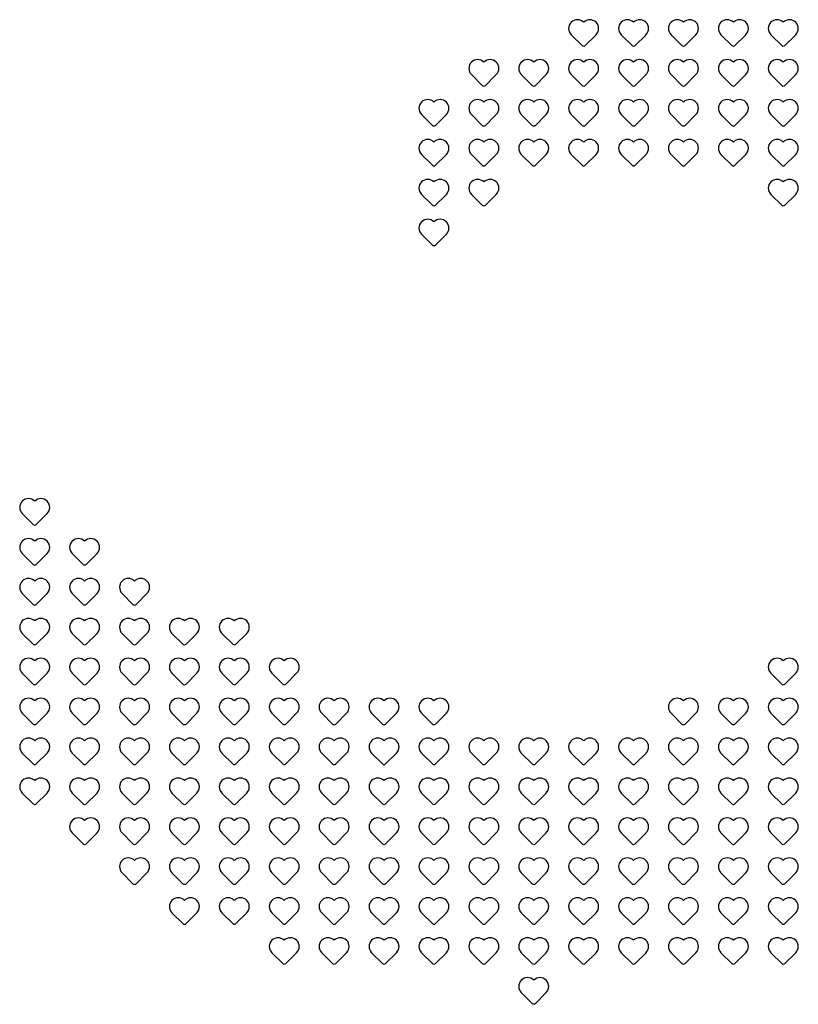
# Model space of a CAD drawing. Units: millimetres. Extents: x 3100 to 3542, y 1345 to 1738.
# Drawn here: x 3348 to 3375, y 1457 to 1492 of the extents above; entities that cross this region are included whole.
import ezdxf

# ---------------------------------------------------------------- set-up
doc = ezdxf.new("R2010")
doc.units = ezdxf.units.MM
doc.header["$MEASUREMENT"] = 0
doc.layers.add('PT09$PT09_Custom', color=7, linetype='Continuous')

msp = doc.modelspace()

# ---------------------------------------------------------------- linework, layer by layer
at = {"layer": 'PT09$PT09_Custom'}
for points in [[(3368.223, 1491.277), (3367.831, 1490.884, -0.414214), (3367.744, 1490.884), (3367.351, 1491.277)], [(3369.973, 1491.277), (3369.581, 1490.884, -0.414214), (3369.494, 1490.884), (3369.101, 1491.277)], [(3371.723, 1491.277), (3371.331, 1490.884, -0.414214), (3371.244, 1490.884), (3370.851, 1491.277)], [(3373.473, 1491.277), (3373.081, 1490.884, -0.414214), (3372.994, 1490.884), (3372.601, 1491.277)], [(3375.223, 1491.277), (3374.831, 1490.884, -0.414214), (3374.744, 1490.884), (3374.351, 1491.277)], [(3364.723, 1489.877), (3364.331, 1489.484, -0.414214), (3364.244, 1489.484), (3363.851, 1489.877)], [(3366.473, 1489.877), (3366.081, 1489.484, -0.414214), (3365.994, 1489.484), (3365.601, 1489.877)], [(3368.223, 1489.877), (3367.831, 1489.484, -0.414214), (3367.744, 1489.484), (3367.351, 1489.877)], [(3369.973, 1489.877), (3369.581, 1489.484, -0.414214), (3369.494, 1489.484), (3369.101, 1489.877)], [(3371.723, 1489.877), (3371.331, 1489.484, -0.414214), (3371.244, 1489.484), (3370.851, 1489.877)], [(3373.473, 1489.877), (3373.081, 1489.484, -0.414214), (3372.994, 1489.484), (3372.601, 1489.877)], [(3375.223, 1489.877), (3374.831, 1489.484, -0.414214), (3374.744, 1489.484), (3374.351, 1489.877)], [(3362.973, 1488.477), (3362.581, 1488.084, -0.414214), (3362.494, 1488.084), (3362.101, 1488.477)], [(3364.723, 1488.477), (3364.331, 1488.084, -0.414214), (3364.244, 1488.084), (3363.851, 1488.477)], [(3366.473, 1488.477), (3366.081, 1488.084, -0.414214), (3365.994, 1488.084), (3365.601, 1488.477)], [(3368.223, 1488.477), (3367.831, 1488.084, -0.414214), (3367.744, 1488.084), (3367.351, 1488.477)], [(3369.973, 1488.477), (3369.581, 1488.084, -0.414214), (3369.494, 1488.084), (3369.101, 1488.477)], [(3371.723, 1488.477), (3371.331, 1488.084, -0.414214), (3371.244, 1488.084), (3370.851, 1488.477)], [(3373.473, 1488.477), (3373.081, 1488.084, -0.414214), (3372.994, 1488.084), (3372.601, 1488.477)], [(3375.223, 1488.477), (3374.831, 1488.084, -0.414214), (3374.744, 1488.084), (3374.351, 1488.477)], [(3362.973, 1487.077), (3362.581, 1486.684, -0.414214), (3362.494, 1486.684), (3362.101, 1487.077)], [(3364.723, 1487.077), (3364.331, 1486.684, -0.414214), (3364.244, 1486.684), (3363.851, 1487.077)], [(3366.473, 1487.077), (3366.081, 1486.684, -0.414214), (3365.994, 1486.684), (3365.601, 1487.077)], [(3368.223, 1487.077), (3367.831, 1486.684, -0.414214), (3367.744, 1486.684), (3367.351, 1487.077)], [(3369.973, 1487.077), (3369.581, 1486.684, -0.414214), (3369.494, 1486.684), (3369.101, 1487.077)], [(3371.723, 1487.077), (3371.331, 1486.684, -0.414214), (3371.244, 1486.684), (3370.851, 1487.077)], [(3373.473, 1487.077), (3373.081, 1486.684, -0.414214), (3372.994, 1486.684), (3372.601, 1487.077)], [(3375.223, 1487.077), (3374.831, 1486.684, -0.414214), (3374.744, 1486.684), (3374.351, 1487.077)], [(3362.973, 1485.677), (3362.581, 1485.284, -0.414214), (3362.494, 1485.284), (3362.101, 1485.677)], [(3364.723, 1485.677), (3364.331, 1485.284, -0.414214), (3364.244, 1485.284), (3363.851, 1485.677)], [(3375.223, 1485.677), (3374.831, 1485.284, -0.414214), (3374.744, 1485.284), (3374.351, 1485.677)], [(3362.973, 1484.277), (3362.581, 1483.884, -0.414214), (3362.494, 1483.884), (3362.101, 1484.277)], [(3348.973, 1474.477), (3348.581, 1474.084, -0.414214), (3348.494, 1474.084), (3348.101, 1474.477)], [(3348.973, 1473.077), (3348.581, 1472.684, -0.414214), (3348.494, 1472.684), (3348.101, 1473.077)], [(3350.723, 1473.077), (3350.331, 1472.684, -0.414214), (3350.244, 1472.684), (3349.851, 1473.077)], [(3348.973, 1471.677), (3348.581, 1471.284, -0.414214), (3348.494, 1471.284), (3348.101, 1471.677)], [(3350.723, 1471.677), (3350.331, 1471.284, -0.414214), (3350.244, 1471.284), (3349.851, 1471.677)], [(3352.473, 1471.677), (3352.081, 1471.284, -0.414214), (3351.994, 1471.284), (3351.601, 1471.677)], [(3348.973, 1470.277), (3348.581, 1469.884, -0.414214), (3348.494, 1469.884), (3348.101, 1470.277)], [(3350.723, 1470.277), (3350.331, 1469.884, -0.414214), (3350.244, 1469.884), (3349.851, 1470.277)], [(3352.473, 1470.277), (3352.081, 1469.884, -0.414214), (3351.994, 1469.884), (3351.601, 1470.277)], [(3354.223, 1470.277), (3353.831, 1469.884, -0.414214), (3353.744, 1469.884), (3353.351, 1470.277)], [(3355.973, 1470.277), (3355.581, 1469.884, -0.414214), (3355.494, 1469.884), (3355.101, 1470.277)], [(3348.973, 1468.877), (3348.581, 1468.484, -0.414214), (3348.494, 1468.484), (3348.101, 1468.877)], [(3350.723, 1468.877), (3350.331, 1468.484, -0.414214), (3350.244, 1468.484), (3349.851, 1468.877)], [(3352.473, 1468.877), (3352.081, 1468.484, -0.414214), (3351.994, 1468.484), (3351.601, 1468.877)], [(3354.223, 1468.877), (3353.831, 1468.484, -0.414214), (3353.744, 1468.484), (3353.351, 1468.877)], [(3355.973, 1468.877), (3355.581, 1468.484, -0.414214), (3355.494, 1468.484), (3355.101, 1468.877)], [(3357.723, 1468.877), (3357.331, 1468.484, -0.414214), (3357.244, 1468.484), (3356.851, 1468.877)], [(3375.223, 1468.877), (3374.831, 1468.484, -0.414214), (3374.744, 1468.484), (3374.351, 1468.877)], [(3348.973, 1467.477), (3348.581, 1467.084, -0.414214), (3348.494, 1467.084), (3348.101, 1467.477)], [(3350.723, 1467.477), (3350.331, 1467.084, -0.414214), (3350.244, 1467.084), (3349.851, 1467.477)], [(3352.473, 1467.477), (3352.081, 1467.084, -0.414214), (3351.994, 1467.084), (3351.601, 1467.477)], [(3354.223, 1467.477), (3353.831, 1467.084, -0.414214), (3353.744, 1467.084), (3353.351, 1467.477)], [(3355.973, 1467.477), (3355.581, 1467.084, -0.414214), (3355.494, 1467.084), (3355.101, 1467.477)], [(3357.723, 1467.477), (3357.331, 1467.084, -0.414214), (3357.244, 1467.084), (3356.851, 1467.477)], [(3359.473, 1467.477), (3359.081, 1467.084, -0.414214), (3358.994, 1467.084), (3358.601, 1467.477)], [(3361.223, 1467.477), (3360.831, 1467.084, -0.414214), (3360.744, 1467.084), (3360.351, 1467.477)], [(3362.973, 1467.477), (3362.581, 1467.084, -0.414214), (3362.494, 1467.084), (3362.101, 1467.477)], [(3371.723, 1467.477), (3371.331, 1467.084, -0.414214), (3371.244, 1467.084), (3370.851, 1467.477)], [(3373.473, 1467.477), (3373.081, 1467.084, -0.414214), (3372.994, 1467.084), (3372.601, 1467.477)], [(3375.223, 1467.477), (3374.831, 1467.084, -0.414214), (3374.744, 1467.084), (3374.351, 1467.477)], [(3348.973, 1466.077), (3348.581, 1465.684, -0.414214), (3348.494, 1465.684), (3348.101, 1466.077)], [(3350.723, 1466.077), (3350.331, 1465.684, -0.414214), (3350.244, 1465.684), (3349.851, 1466.077)], [(3352.473, 1466.077), (3352.081, 1465.684, -0.414214), (3351.994, 1465.684), (3351.601, 1466.077)], [(3354.223, 1466.077), (3353.831, 1465.684, -0.414214), (3353.744, 1465.684), (3353.351, 1466.077)], [(3355.973, 1466.077), (3355.581, 1465.684, -0.414214), (3355.494, 1465.684), (3355.101, 1466.077)], [(3357.723, 1466.077), (3357.331, 1465.684, -0.414214), (3357.244, 1465.684), (3356.851, 1466.077)], [(3359.473, 1466.077), (3359.081, 1465.684, -0.414214), (3358.994, 1465.684), (3358.601, 1466.077)], [(3361.223, 1466.077), (3360.831, 1465.684, -0.414214), (3360.744, 1465.684), (3360.351, 1466.077)], [(3362.973, 1466.077), (3362.581, 1465.684, -0.414214), (3362.494, 1465.684), (3362.101, 1466.077)], [(3364.723, 1466.077), (3364.331, 1465.684, -0.414214), (3364.244, 1465.684), (3363.851, 1466.077)], [(3366.473, 1466.077), (3366.081, 1465.684, -0.414214), (3365.994, 1465.684), (3365.601, 1466.077)], [(3368.223, 1466.077), (3367.831, 1465.684, -0.414214), (3367.744, 1465.684), (3367.351, 1466.077)], [(3369.973, 1466.077), (3369.581, 1465.684, -0.414214), (3369.494, 1465.684), (3369.101, 1466.077)], [(3371.723, 1466.077), (3371.331, 1465.684, -0.414214), (3371.244, 1465.684), (3370.851, 1466.077)], [(3373.473, 1466.077), (3373.081, 1465.684, -0.414214), (3372.994, 1465.684), (3372.601, 1466.077)], [(3375.223, 1466.077), (3374.831, 1465.684, -0.414214), (3374.744, 1465.684), (3374.351, 1466.077)], [(3348.973, 1464.677), (3348.581, 1464.284, -0.414214), (3348.494, 1464.284), (3348.101, 1464.677)], [(3350.723, 1464.677), (3350.331, 1464.284, -0.414214), (3350.244, 1464.284), (3349.851, 1464.677)], [(3352.473, 1464.677), (3352.081, 1464.284, -0.414214), (3351.994, 1464.284), (3351.601, 1464.677)], [(3354.223, 1464.677), (3353.831, 1464.284, -0.414214), (3353.744, 1464.284), (3353.351, 1464.677)], [(3355.973, 1464.677), (3355.581, 1464.284, -0.414214), (3355.494, 1464.284), (3355.101, 1464.677)], [(3357.723, 1464.677), (3357.331, 1464.284, -0.414214), (3357.244, 1464.284), (3356.851, 1464.677)], [(3359.473, 1464.677), (3359.081, 1464.284, -0.414214), (3358.994, 1464.284), (3358.601, 1464.677)], [(3361.223, 1464.677), (3360.831, 1464.284, -0.414214), (3360.744, 1464.284), (3360.351, 1464.677)], [(3362.973, 1464.677), (3362.581, 1464.284, -0.414214), (3362.494, 1464.284), (3362.101, 1464.677)], [(3364.723, 1464.677), (3364.331, 1464.284, -0.414214), (3364.244, 1464.284), (3363.851, 1464.677)], [(3366.473, 1464.677), (3366.081, 1464.284, -0.414214), (3365.994, 1464.284), (3365.601, 1464.677)], [(3368.223, 1464.677), (3367.831, 1464.284, -0.414214), (3367.744, 1464.284), (3367.351, 1464.677)], [(3369.973, 1464.677), (3369.581, 1464.284, -0.414214), (3369.494, 1464.284), (3369.101, 1464.677)], [(3371.723, 1464.677), (3371.331, 1464.284, -0.414214), (3371.244, 1464.284), (3370.851, 1464.677)], [(3373.473, 1464.677), (3373.081, 1464.284, -0.414214), (3372.994, 1464.284), (3372.601, 1464.677)], [(3375.223, 1464.677), (3374.831, 1464.284, -0.414214), (3374.744, 1464.284), (3374.351, 1464.677)], [(3350.723, 1463.277), (3350.331, 1462.884, -0.414214), (3350.244, 1462.884), (3349.851, 1463.277)], [(3352.473, 1463.277), (3352.081, 1462.884, -0.414214), (3351.994, 1462.884), (3351.601, 1463.277)], [(3354.223, 1463.277), (3353.831, 1462.884, -0.414214), (3353.744, 1462.884), (3353.351, 1463.277)], [(3355.973, 1463.277), (3355.581, 1462.884, -0.414214), (3355.494, 1462.884), (3355.101, 1463.277)], [(3357.723, 1463.277), (3357.331, 1462.884, -0.414214), (3357.244, 1462.884), (3356.851, 1463.277)], [(3359.473, 1463.277), (3359.081, 1462.884, -0.414214), (3358.994, 1462.884), (3358.601, 1463.277)], [(3361.223, 1463.277), (3360.831, 1462.884, -0.414214), (3360.744, 1462.884), (3360.351, 1463.277)], [(3362.973, 1463.277), (3362.581, 1462.884, -0.414214), (3362.494, 1462.884), (3362.101, 1463.277)], [(3364.723, 1463.277), (3364.331, 1462.884, -0.414214), (3364.244, 1462.884), (3363.851, 1463.277)], [(3366.473, 1463.277), (3366.081, 1462.884, -0.414214), (3365.994, 1462.884), (3365.601, 1463.277)], [(3368.223, 1463.277), (3367.831, 1462.884, -0.414214), (3367.744, 1462.884), (3367.351, 1463.277)], [(3369.973, 1463.277), (3369.581, 1462.884, -0.414214), (3369.494, 1462.884), (3369.101, 1463.277)], [(3371.723, 1463.277), (3371.331, 1462.884, -0.414214), (3371.244, 1462.884), (3370.851, 1463.277)], [(3373.473, 1463.277), (3373.081, 1462.884, -0.414214), (3372.994, 1462.884), (3372.601, 1463.277)], [(3375.223, 1463.277), (3374.831, 1462.884, -0.414214), (3374.744, 1462.884), (3374.351, 1463.277)], [(3352.473, 1461.877), (3352.081, 1461.484, -0.414214), (3351.994, 1461.484), (3351.601, 1461.877)], [(3354.223, 1461.877), (3353.831, 1461.484, -0.414214), (3353.744, 1461.484), (3353.351, 1461.877)], [(3355.973, 1461.877), (3355.581, 1461.484, -0.414214), (3355.494, 1461.484), (3355.101, 1461.877)], [(3357.723, 1461.877), (3357.331, 1461.484, -0.414214), (3357.244, 1461.484), (3356.851, 1461.877)], [(3359.473, 1461.877), (3359.081, 1461.484, -0.414214), (3358.994, 1461.484), (3358.601, 1461.877)], [(3361.223, 1461.877), (3360.831, 1461.484, -0.414214), (3360.744, 1461.484), (3360.351, 1461.877)], [(3362.973, 1461.877), (3362.581, 1461.484, -0.414214), (3362.494, 1461.484), (3362.101, 1461.877)], [(3364.723, 1461.877), (3364.331, 1461.484, -0.414214), (3364.244, 1461.484), (3363.851, 1461.877)], [(3366.473, 1461.877), (3366.081, 1461.484, -0.414214), (3365.994, 1461.484), (3365.601, 1461.877)], [(3368.223, 1461.877), (3367.831, 1461.484, -0.414214), (3367.744, 1461.484), (3367.351, 1461.877)], [(3369.973, 1461.877), (3369.581, 1461.484, -0.414214), (3369.494, 1461.484), (3369.101, 1461.877)], [(3371.723, 1461.877), (3371.331, 1461.484, -0.414214), (3371.244, 1461.484), (3370.851, 1461.877)], [(3373.473, 1461.877), (3373.081, 1461.484, -0.414214), (3372.994, 1461.484), (3372.601, 1461.877)], [(3375.223, 1461.877), (3374.831, 1461.484, -0.414214), (3374.744, 1461.484), (3374.351, 1461.877)], [(3354.223, 1460.477), (3353.831, 1460.084, -0.414214), (3353.744, 1460.084), (3353.351, 1460.477)], [(3355.973, 1460.477), (3355.581, 1460.084, -0.414214), (3355.494, 1460.084), (3355.101, 1460.477)], [(3357.723, 1460.477), (3357.331, 1460.084, -0.414214), (3357.244, 1460.084), (3356.851, 1460.477)], [(3359.473, 1460.477), (3359.081, 1460.084, -0.414214), (3358.994, 1460.084), (3358.601, 1460.477)], [(3361.223, 1460.477), (3360.831, 1460.084, -0.414214), (3360.744, 1460.084), (3360.351, 1460.477)], [(3362.973, 1460.477), (3362.581, 1460.084, -0.414214), (3362.494, 1460.084), (3362.101, 1460.477)], [(3364.723, 1460.477), (3364.331, 1460.084, -0.414214), (3364.244, 1460.084), (3363.851, 1460.477)], [(3366.473, 1460.477), (3366.081, 1460.084, -0.414214), (3365.994, 1460.084), (3365.601, 1460.477)], [(3368.223, 1460.477), (3367.831, 1460.084, -0.414214), (3367.744, 1460.084), (3367.351, 1460.477)], [(3369.973, 1460.477), (3369.581, 1460.084, -0.414214), (3369.494, 1460.084), (3369.101, 1460.477)], [(3371.723, 1460.477), (3371.331, 1460.084, -0.414214), (3371.244, 1460.084), (3370.851, 1460.477)], [(3373.473, 1460.477), (3373.081, 1460.084, -0.414214), (3372.994, 1460.084), (3372.601, 1460.477)], [(3375.223, 1460.477), (3374.831, 1460.084, -0.414214), (3374.744, 1460.084), (3374.351, 1460.477)], [(3357.723, 1459.077), (3357.331, 1458.684, -0.414214), (3357.244, 1458.684), (3356.851, 1459.077)], [(3359.473, 1459.077), (3359.081, 1458.684, -0.414214), (3358.994, 1458.684), (3358.601, 1459.077)], [(3361.223, 1459.077), (3360.831, 1458.684, -0.414214), (3360.744, 1458.684), (3360.351, 1459.077)], [(3362.973, 1459.077), (3362.581, 1458.684, -0.414214), (3362.494, 1458.684), (3362.101, 1459.077)], [(3364.723, 1459.077), (3364.331, 1458.684, -0.414214), (3364.244, 1458.684), (3363.851, 1459.077)], [(3366.473, 1459.077), (3366.081, 1458.684, -0.414214), (3365.994, 1458.684), (3365.601, 1459.077)], [(3368.223, 1459.077), (3367.831, 1458.684, -0.414214), (3367.744, 1458.684), (3367.351, 1459.077)], [(3369.973, 1459.077), (3369.581, 1458.684, -0.414214), (3369.494, 1458.684), (3369.101, 1459.077)], [(3371.723, 1459.077), (3371.331, 1458.684, -0.414214), (3371.244, 1458.684), (3370.851, 1459.077)], [(3373.473, 1459.077), (3373.081, 1458.684, -0.414214), (3372.994, 1458.684), (3372.601, 1459.077)], [(3375.223, 1459.077), (3374.831, 1458.684, -0.414214), (3374.744, 1458.684), (3374.351, 1459.077)], [(3366.473, 1457.677), (3366.081, 1457.284, -0.414214), (3365.994, 1457.284), (3365.601, 1457.677)]]:
    msp.add_lwpolyline(points, format="xyb", dxfattribs=at)
for centre, start, end in [((3367.569, 1491.495), 45, 225), ((3368.005, 1491.495), 315, 135), ((3369.319, 1491.495), 45, 225), ((3369.755, 1491.495), 315, 135), ((3371.069, 1491.495), 45, 225), ((3371.505, 1491.495), 315, 135), ((3372.819, 1491.495), 45, 225), ((3373.255, 1491.495), 315, 135), ((3374.569, 1491.495), 45, 225), ((3375.005, 1491.495), 315, 135), ((3364.069, 1490.095), 45, 225), ((3364.505, 1490.095), 315, 135), ((3365.819, 1490.095), 45, 225), ((3366.255, 1490.095), 315, 135), ((3367.569, 1490.095), 45, 225), ((3368.005, 1490.095), 315, 135), ((3369.319, 1490.095), 45, 225), ((3369.755, 1490.095), 315, 135), ((3371.069, 1490.095), 45, 225), ((3371.505, 1490.095), 315, 135), ((3372.819, 1490.095), 45, 225), ((3373.255, 1490.095), 315, 135), ((3374.569, 1490.095), 45, 225), ((3375.005, 1490.095), 315, 135), ((3362.319, 1488.695), 45, 225), ((3362.755, 1488.695), 315, 135), ((3364.069, 1488.695), 45, 225), ((3364.505, 1488.695), 315, 135), ((3365.819, 1488.695), 45, 225), ((3366.255, 1488.695), 315, 135), ((3367.569, 1488.695), 45, 225), ((3368.005, 1488.695), 315, 135), ((3369.319, 1488.695), 45, 225), ((3369.755, 1488.695), 315, 135), ((3371.069, 1488.695), 45, 225), ((3371.505, 1488.695), 315, 135), ((3372.819, 1488.695), 45, 225), ((3373.255, 1488.695), 315, 135), ((3374.569, 1488.695), 45, 225), ((3375.005, 1488.695), 315, 135), ((3362.319, 1487.295), 45, 225), ((3362.755, 1487.295), 315, 135), ((3364.069, 1487.295), 45, 225), ((3364.505, 1487.295), 315, 135), ((3365.819, 1487.295), 45, 225), ((3366.255, 1487.295), 315, 135), ((3367.569, 1487.295), 45, 225), ((3368.005, 1487.295), 315, 135), ((3369.319, 1487.295), 45, 225), ((3369.755, 1487.295), 315, 135), ((3371.069, 1487.295), 45, 225), ((3371.505, 1487.295), 315, 135), ((3372.819, 1487.295), 45, 225), ((3373.255, 1487.295), 315, 135), ((3374.569, 1487.295), 45, 225), ((3375.005, 1487.295), 315, 135), ((3362.319, 1485.895), 45, 225), ((3362.755, 1485.895), 315, 135), ((3364.069, 1485.895), 45, 225), ((3364.505, 1485.895), 315, 135), ((3374.569, 1485.895), 45, 225), ((3375.005, 1485.895), 315, 135), ((3362.319, 1484.495), 45, 225), ((3362.755, 1484.495), 315, 135), ((3348.319, 1474.695), 45, 225), ((3348.755, 1474.695), 315, 135), ((3348.319, 1473.295), 45, 225), ((3348.755, 1473.295), 315, 135), ((3350.069, 1473.295), 45, 225), ((3350.505, 1473.295), 315, 135), ((3348.319, 1471.895), 45, 225), ((3348.755, 1471.895), 315, 135), ((3350.069, 1471.895), 45, 225), ((3350.505, 1471.895), 315, 135), ((3351.819, 1471.895), 45, 225), ((3352.255, 1471.895), 315, 135), ((3348.319, 1470.495), 45, 225), ((3348.755, 1470.495), 315, 135), ((3350.069, 1470.495), 45, 225), ((3350.505, 1470.495), 315, 135), ((3351.819, 1470.495), 45, 225), ((3352.255, 1470.495), 315, 135), ((3353.569, 1470.495), 45, 225), ((3354.005, 1470.495), 315, 135), ((3355.319, 1470.495), 45, 225), ((3355.755, 1470.495), 315, 135), ((3348.319, 1469.095), 45, 225), ((3348.755, 1469.095), 315, 135), ((3350.069, 1469.095), 45, 225), ((3350.505, 1469.095), 315, 135), ((3351.819, 1469.095), 45, 225), ((3352.255, 1469.095), 315, 135), ((3353.569, 1469.095), 45, 225), ((3354.005, 1469.095), 315, 135), ((3355.319, 1469.095), 45, 225), ((3355.755, 1469.095), 315, 135), ((3357.069, 1469.095), 45, 225), ((3357.505, 1469.095), 315, 135), ((3374.569, 1469.095), 45, 225), ((3375.005, 1469.095), 315, 135), ((3348.319, 1467.695), 45, 225), ((3348.755, 1467.695), 315, 135), ((3350.069, 1467.695), 45, 225), ((3350.505, 1467.695), 315, 135), ((3351.819, 1467.695), 45, 225), ((3352.255, 1467.695), 315, 135), ((3353.569, 1467.695), 45, 225), ((3354.005, 1467.695), 315, 135), ((3355.319, 1467.695), 45, 225), ((3355.755, 1467.695), 315, 135), ((3357.069, 1467.695), 45, 225), ((3357.505, 1467.695), 315, 135), ((3358.819, 1467.695), 45, 225), ((3359.255, 1467.695), 315, 135), ((3360.569, 1467.695), 45, 225), ((3361.005, 1467.695), 315, 135), ((3362.319, 1467.695), 45, 225), ((3362.755, 1467.695), 315, 135), ((3371.069, 1467.695), 45, 225), ((3371.505, 1467.695), 315, 135), ((3372.819, 1467.695), 45, 225), ((3373.255, 1467.695), 315, 135), ((3374.569, 1467.695), 45, 225), ((3375.005, 1467.695), 315, 135), ((3348.319, 1466.295), 45, 225), ((3348.755, 1466.295), 315, 135), ((3350.069, 1466.295), 45, 225), ((3350.505, 1466.295), 315, 135), ((3351.819, 1466.295), 45, 225), ((3352.255, 1466.295), 315, 135), ((3353.569, 1466.295), 45, 225), ((3354.005, 1466.295), 315, 135), ((3355.319, 1466.295), 45, 225), ((3355.755, 1466.295), 315, 135), ((3357.069, 1466.295), 45, 225), ((3357.505, 1466.295), 315, 135), ((3358.819, 1466.295), 45, 225), ((3359.255, 1466.295), 315, 135), ((3360.569, 1466.295), 45, 225), ((3361.005, 1466.295), 315, 135), ((3362.319, 1466.295), 45, 225), ((3362.755, 1466.295), 315, 135), ((3364.069, 1466.295), 45, 225), ((3364.505, 1466.295), 315, 135), ((3365.819, 1466.295), 45, 225), ((3366.255, 1466.295), 315, 135), ((3367.569, 1466.295), 45, 225), ((3368.005, 1466.295), 315, 135), ((3369.319, 1466.295), 45, 225), ((3369.755, 1466.295), 315, 135), ((3371.069, 1466.295), 45, 225), ((3371.505, 1466.295), 315, 135), ((3372.819, 1466.295), 45, 225), ((3373.255, 1466.295), 315, 135), ((3374.569, 1466.295), 45, 225), ((3375.005, 1466.295), 315, 135), ((3348.319, 1464.895), 45, 225), ((3348.755, 1464.895), 315, 135), ((3350.069, 1464.895), 45, 225), ((3350.505, 1464.895), 315, 135), ((3351.819, 1464.895), 45, 225), ((3352.255, 1464.895), 315, 135), ((3353.569, 1464.895), 45, 225), ((3354.005, 1464.895), 315, 135), ((3355.319, 1464.895), 45, 225), ((3355.755, 1464.895), 315, 135), ((3357.069, 1464.895), 45, 225), ((3357.505, 1464.895), 315, 135), ((3358.819, 1464.895), 45, 225), ((3359.255, 1464.895), 315, 135), ((3360.569, 1464.895), 45, 225), ((3361.005, 1464.895), 315, 135), ((3362.319, 1464.895), 45, 225), ((3362.755, 1464.895), 315, 135), ((3364.069, 1464.895), 45, 225), ((3364.505, 1464.895), 315, 135), ((3365.819, 1464.895), 45, 225), ((3366.255, 1464.895), 315, 135), ((3367.569, 1464.895), 45, 225), ((3368.005, 1464.895), 315, 135), ((3369.319, 1464.895), 45, 225), ((3369.755, 1464.895), 315, 135), ((3371.069, 1464.895), 45, 225), ((3371.505, 1464.895), 315, 135), ((3372.819, 1464.895), 45, 225), ((3373.255, 1464.895), 315, 135), ((3374.569, 1464.895), 45, 225), ((3375.005, 1464.895), 315, 135), ((3350.069, 1463.495), 45, 225), ((3350.505, 1463.495), 315, 135), ((3351.819, 1463.495), 45, 225), ((3352.255, 1463.495), 315, 135), ((3353.569, 1463.495), 45, 225), ((3354.005, 1463.495), 315, 135), ((3355.319, 1463.495), 45, 225), ((3355.755, 1463.495), 315, 135), ((3357.069, 1463.495), 45, 225), ((3357.505, 1463.495), 315, 135), ((3358.819, 1463.495), 45, 225), ((3359.255, 1463.495), 315, 135), ((3360.569, 1463.495), 45, 225), ((3361.005, 1463.495), 315, 135), ((3362.319, 1463.495), 45, 225), ((3362.755, 1463.495), 315, 135), ((3364.069, 1463.495), 45, 225), ((3364.505, 1463.495), 315, 135), ((3365.819, 1463.495), 45, 225), ((3366.255, 1463.495), 315, 135), ((3367.569, 1463.495), 45, 225), ((3368.005, 1463.495), 315, 135), ((3369.319, 1463.495), 45, 225), ((3369.755, 1463.495), 315, 135), ((3371.069, 1463.495), 45, 225), ((3371.505, 1463.495), 315, 135), ((3372.819, 1463.495), 45, 225), ((3373.255, 1463.495), 315, 135), ((3374.569, 1463.495), 45, 225), ((3375.005, 1463.495), 315, 135), ((3351.819, 1462.095), 45, 225), ((3352.255, 1462.095), 315, 135), ((3353.569, 1462.095), 45, 225), ((3354.005, 1462.095), 315, 135), ((3355.319, 1462.095), 45, 225), ((3355.755, 1462.095), 315, 135), ((3357.069, 1462.095), 45, 225), ((3357.505, 1462.095), 315, 135), ((3358.819, 1462.095), 45, 225), ((3359.255, 1462.095), 315, 135), ((3360.569, 1462.095), 45, 225), ((3361.005, 1462.095), 315, 135), ((3362.319, 1462.095), 45, 225), ((3362.755, 1462.095), 315, 135), ((3364.069, 1462.095), 45, 225), ((3364.505, 1462.095), 315, 135), ((3365.819, 1462.095), 45, 225), ((3366.255, 1462.095), 315, 135), ((3367.569, 1462.095), 45, 225), ((3368.005, 1462.095), 315, 135), ((3369.319, 1462.095), 45, 225), ((3369.755, 1462.095), 315, 135), ((3371.069, 1462.095), 45, 225), ((3371.505, 1462.095), 315, 135), ((3372.819, 1462.095), 45, 225), ((3373.255, 1462.095), 315, 135), ((3374.569, 1462.095), 45, 225), ((3375.005, 1462.095), 315, 135), ((3353.569, 1460.695), 45, 225), ((3354.005, 1460.695), 315, 135), ((3355.319, 1460.695), 45, 225), ((3355.755, 1460.695), 315, 135), ((3357.069, 1460.695), 45, 225), ((3357.505, 1460.695), 315, 135), ((3358.819, 1460.695), 45, 225), ((3359.255, 1460.695), 315, 135), ((3360.569, 1460.695), 45, 225), ((3361.005, 1460.695), 315, 135), ((3362.319, 1460.695), 45, 225), ((3362.755, 1460.695), 315, 135), ((3364.069, 1460.695), 45, 225), ((3364.505, 1460.695), 315, 135), ((3365.819, 1460.695), 45, 225), ((3366.255, 1460.695), 315, 135), ((3367.569, 1460.695), 45, 225), ((3368.005, 1460.695), 315, 135), ((3369.319, 1460.695), 45, 225), ((3369.755, 1460.695), 315, 135), ((3371.069, 1460.695), 45, 225), ((3371.505, 1460.695), 315, 135), ((3372.819, 1460.695), 45, 225), ((3373.255, 1460.695), 315, 135), ((3374.569, 1460.695), 45, 225), ((3375.005, 1460.695), 315, 135), ((3357.069, 1459.295), 45, 225), ((3357.505, 1459.295), 315, 135), ((3358.819, 1459.295), 45, 225), ((3359.255, 1459.295), 315, 135), ((3360.569, 1459.295), 45, 225), ((3361.005, 1459.295), 315, 135), ((3362.319, 1459.295), 45, 225), ((3362.755, 1459.295), 315, 135), ((3364.069, 1459.295), 45, 225), ((3364.505, 1459.295), 315, 135), ((3365.819, 1459.295), 45, 225), ((3366.255, 1459.295), 315, 135), ((3367.569, 1459.295), 45, 225), ((3368.005, 1459.295), 315, 135), ((3369.319, 1459.295), 45, 225), ((3369.755, 1459.295), 315, 135), ((3371.069, 1459.295), 45, 225), ((3371.505, 1459.295), 315, 135), ((3372.819, 1459.295), 45, 225), ((3373.255, 1459.295), 315, 135), ((3374.569, 1459.295), 45, 225), ((3375.005, 1459.295), 315, 135), ((3365.819, 1457.895), 45, 225), ((3366.255, 1457.895), 315, 135)]:
    msp.add_arc(centre, 0.308, start, end, dxfattribs=at)

doc.saveas('drawing.dxf')
